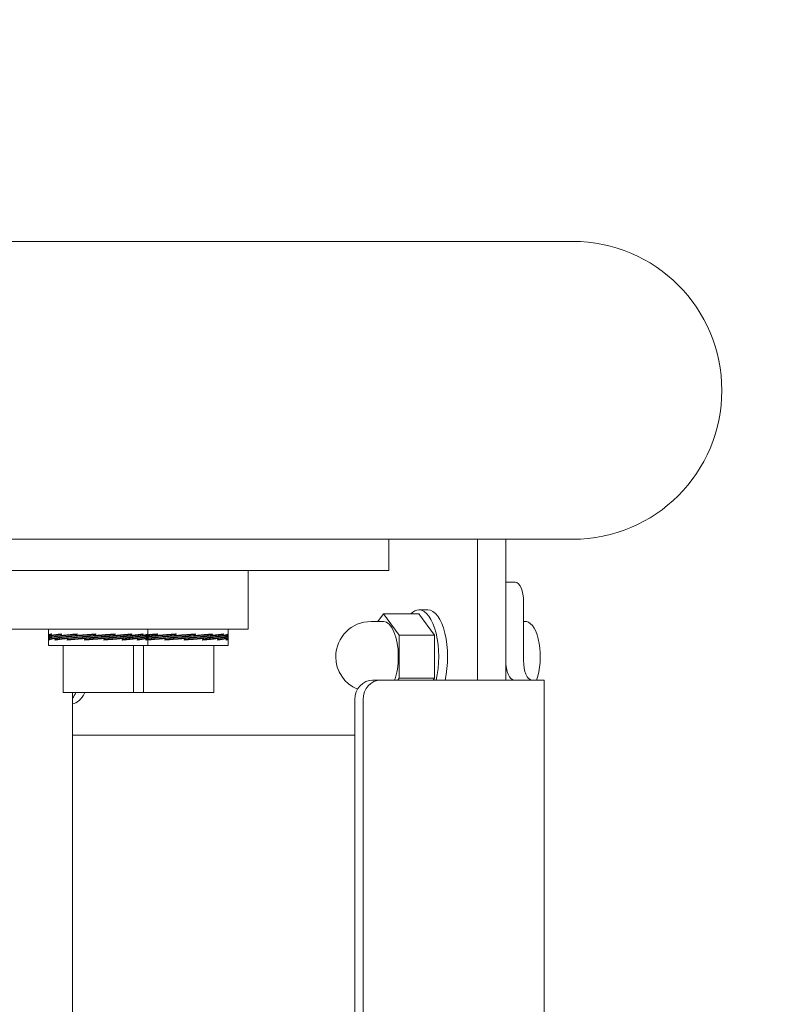
# Model space of a CAD drawing. Extents: x -2238 to 2272, y -2059 to 2071.
# Drawn here: x 590 to 780, y 378 to 629 of the extents above; entities that cross this region are included whole.
import ezdxf

# ---------------------------------------------------------------- set-up
doc = ezdxf.new("R2010")
doc.units = 0
doc.header["$LTSCALE"] = 500
for name, color, linetype in [('Lg_area', 4, 'CONTINUOUS'), ('Lg_dim', 7, 'CONTINUOUS'), ('Lg_prod', 40, 'CONTINUOUS'), ('Lg_training', 3, 'CONTINUOUS')]:
    doc.layers.add(name, color=color, linetype=linetype)

# ---------------------------------------------------------------- blocks, each defined once
blk = doc.blocks.new('1')
at = {"layer": 'Lg_area', "color": 0}
blk.add_lwpolyline([(-738.24, -2059.09), (771.76, -2059.09, 0.414214), (2271.76, -559.09), (2271.76, 570.91, 0.414214), (771.76, 2070.91), (-738.24, 2070.91, 0.414214), (-2238.24, 570.91), (-2238.24, -559.09, 0.414214)], format="xyb", close=True, dxfattribs=at)
at = {"layer": 'Lg_prod', "color": 0, "linetype": 'Continuous', "lineweight": 15}
for p, q in [((429.81, 572.47, 11.96), (639.78, 572.47, 11.96)), ((639.78, 572.47, 11.96), (731.01, 572.47, 11.96)), ((639.78, 496.37, 11.96), (429.81, 496.37, 11.96)), ((731.01, 496.37, 11.96), (639.78, 496.37, 11.96)), ((684.04, 488.42, 11.96), (684.04, 496.37, 11.96)), ((706.63, 496.37, 11.96), (706.63, 460.42, 11.96)), ((713.88, 496.37, 11.96), (713.88, 460.42, 11.96)), ((462.04, 488.42, 11.96), (683.57, 488.42, 11.96)), ((648.04, 488.42, 11.96), (648.04, 473.42, 11.96)), ((683.57, 488.42, 11.96), (684.04, 488.42, 11.96)), ((716.3, 485.42, 11.96), (713.88, 485.42, 11.96)), ((691.69, 478.37, 11.96), (693.95, 478.37, 11.96)), ((713.88, 465.42, 11.96), (713.88, 480.42, 11.96)), ((718.41, 465.42, 11.96), (718.41, 480.42, 11.96)), ((681.18, 475.37, 11.96), (682.62, 477.34, 11.96)), ((691.69, 477.34, 11.96), (682.62, 477.34, 11.96)), ((682.62, 477.34, 11.96), (686.64, 471.85, 11.96)), ((691.69, 477.34, 11.96), (695.7, 471.85, 11.96)), ((648.04, 473.42, 11.96), (585.87, 473.42, 11.96)), ((597.09, 473.42, 11.96), (597.09, 471.86, 11.96)), ((622.49, 473.42, 11.96), (622.49, 471.86, 11.96)), ((643, 473.42, 11.96), (643, 471.86, 11.96)), ((682.62, 475.37, 11.96), (679.45, 475.37, 11.96)), ((718.88, 475.37, 11.96), (718.41, 475.37, 11.96)), ((597.09, 471.76, 11.96), (597.09, 471.44, 11.96)), ((597.09, 471.33, 11.96), (597.09, 471.01, 11.96)), ((597.09, 470.91, 11.96), (597.09, 469.22, 11.96)), ((597.16, 470.75, 11.96), (597.6, 470.8, 11.96)), ((597.16, 470.75, 11.96), (597.16, 470.64, 11.96)), ((597.84, 472.09, 11.96), (597.84, 472.19, 11.96)), ((598.66, 470.75, 11.96), (614.09, 472.19, 11.96)), ((598.66, 470.75, 11.96), (598.66, 470.64, 11.96)), ((600.36, 472.08, 11.96), (600.39, 472.19, 11.96)), ((600.39, 472.09, 11.96), (600.39, 472.19, 11.96)), ((618.33, 472.09, 11.96), (601.84, 470.64, 11.96)), ((601.84, 470.75, 11.96), (601.84, 470.64, 11.96)), ((603.6, 472.03, 11.96), (604.38, 472.19, 11.96)), ((604.38, 472.09, 11.96), (604.38, 472.19, 11.96)), ((612.14, 471.21, 11.96), (606.24, 470.64, 11.96)), ((606.24, 470.75, 11.96), (606.24, 470.64, 11.96)), ((606.99, 471.93, 11.96), (609.19, 472.19, 11.96)), ((609.19, 472.09, 11.96), (609.19, 472.19, 11.96)), ((613.07, 470.89, 11.96), (611.18, 470.64, 11.96)), ((611.18, 470.75, 11.96), (611.18, 470.64, 11.96)), ((614.09, 472.09, 11.96), (614.09, 472.19, 11.96)), ((616.53, 470.8, 11.96), (615.9, 470.64, 11.96)), ((615.9, 470.75, 11.96), (615.9, 470.64, 11.96)), ((621.28, 472.09, 11.96), (617.59, 471.73, 11.96)), ((618.33, 472.09, 11.96), (618.33, 472.19, 11.96)), ((619.7, 470.75, 11.96), (619.7, 470.64, 11.96)), ((621.28, 472.09, 11.96), (621.28, 472.19, 11.96)), ((621.98, 470.75, 11.96), (621.98, 470.64, 11.96)), ((622.47, 472.09, 11.96), (622.24, 472.06, 11.96)), ((622.47, 472.09, 11.96), (622.47, 472.19, 11.96)), ((622.49, 471.06, 11.96), (634.6, 472.19, 11.96)), ((638.85, 472.09, 11.96), (622.49, 470.66, 11.96)), ((622.49, 471.76, 11.96), (622.49, 471.44, 11.96)), ((622.49, 471.33, 11.96), (622.49, 471.01, 11.96)), ((622.49, 470.91, 11.96), (622.49, 469.22, 11.96)), ((624.11, 472.03, 11.96), (624.89, 472.19, 11.96)), ((624.89, 472.09, 11.96), (624.89, 472.19, 11.96)), ((632.65, 471.21, 11.96), (626.75, 470.64, 11.96)), ((626.75, 470.75, 11.96), (626.75, 470.64, 11.96)), ((627.5, 471.93, 11.96), (629.7, 472.19, 11.96)), ((629.7, 472.09, 11.96), (629.7, 472.19, 11.96)), ((633.59, 470.89, 11.96), (631.69, 470.64, 11.96)), ((631.69, 470.75, 11.96), (631.69, 470.64, 11.96)), ((634.6, 472.09, 11.96), (634.6, 472.19, 11.96)), ((637.04, 470.8, 11.96), (636.41, 470.64, 11.96)), ((636.41, 470.75, 11.96), (636.41, 470.64, 11.96)), ((641.79, 472.09, 11.96), (638.1, 471.73, 11.96)), ((638.85, 472.09, 11.96), (638.85, 472.19, 11.96)), ((640.21, 470.75, 11.96), (640.21, 470.64, 11.96)), ((641.79, 472.09, 11.96), (641.79, 472.19, 11.96)), ((642.49, 470.75, 11.96), (642.49, 470.64, 11.96)), ((642.99, 472.09, 11.96), (642.75, 472.06, 11.96)), ((642.99, 472.09, 11.96), (642.99, 472.19, 11.96)), ((643, 471.76, 11.96), (643, 471.44, 11.96)), ((643, 471.33, 11.96), (643, 471.01, 11.96)), ((643, 470.91, 11.96), (643, 469.22, 11.96)), ((695.7, 471.85, 11.96), (686.64, 471.85, 11.96)), ((686.64, 471.85, 11.96), (686.64, 460.88, 11.96)), ((695.7, 471.85, 11.96), (695.7, 460.88, 11.96)), ((619.04, 469.22, 11.96), (597.09, 469.22, 11.96)), ((600.79, 457.22, 11.96), (600.79, 469.22, 11.96)), ((618.79, 457.22, 11.96), (618.79, 469.22, 11.96)), ((622.49, 469.22, 11.96), (619.04, 469.22, 11.96)), ((621.3, 457.22, 11.96), (621.3, 469.22, 11.96)), ((639.55, 469.22, 11.96), (622.49, 469.22, 11.96)), ((639.3, 457.22, 11.96), (639.3, 469.22, 11.96)), ((643, 469.22, 11.96), (639.55, 469.22, 11.96)), ((681.97, 460.42, 11.96), (679.86, 460.42, 11.96)), ((681.97, 460.42, 11.96), (717.32, 460.42, 11.96)), ((686.64, 460.88, 11.96), (686.3, 460.42, 11.96)), ((695.7, 460.88, 11.96), (686.64, 460.88, 11.96)), ((695.7, 460.88, 11.96), (695.36, 460.42, 11.96)), ((723.67, 460.42, 11.96), (717.32, 460.42, 11.96)), ((723.67, 460.42, 11.96), (723.67, -449.58, 11.96)), ((600.79, 457.22, 11.96), (609.79, 457.22, 11.96)), ((603.19, 457.22, 11.96), (603.19, 364.42, 11.96)), ((609.79, 457.22, 11.96), (618.79, 457.22, 11.96)), ((618.79, 457.22, 11.96), (621.3, 457.22, 11.96)), ((621.3, 457.22, 11.96), (630.3, 457.22, 11.96)), ((630.3, 457.22, 11.96), (639.3, 457.22, 11.96)), ((675.33, 455.42, 11.96), (675.33, -444.58, 11.96)), ((677.44, 455.42, 11.96), (677.44, -444.58, 11.96)), ((675.33, 446.37, 11.96), (603.19, 446.37, 11.96))]:
    blk.add_line(p, q, dxfattribs=at)
for centre, radius, start, end in [((731.01, 534.42, 11.96), 38.05, 0, 90), ((731.01, 534.42, 11.96), 38.05, 270, 0), ((679.45, 466.37, 11.96), 9, 90, 180), ((679.45, 466.37, 11.96), 9, 180, 247.5055)]:
    blk.add_arc(centre, radius, start, end, dxfattribs=at)
for centre, major_axis, ratio, start_param, end_param in [((716.3, 480.42, 11.96), (0, 5), 0.422618, 4.712389, 6.283185), ((691.69, 466.37, 11.96), (0, -12), 0.422618, 3.141593, 3.559013), ((691.69, 466.37, 11.96), (0, -12), 0.422618, 1.052002, 3.141593), ((693.95, 466.37, 11.96), (0, -12), 0.422618, 1.052002, 3.141593), ((711.77, 480.42, 11.96), (0, 5), 0.422618, 4.712389, 4.716097), ((682.62, 466.37, 11.96), (0, 9), 0.422618, 4.712389, 6.283185), ((718.88, 466.37, 11.96), (0, 9), 0.422618, 6.211087, 6.283185), ((718.88, 466.37, 11.96), (0, 9), 0.422618, 3.99009, 6.211087), ((682.62, 466.37, 11.96), (0, 9), 0.422618, 3.99009, 4.712389), ((715.99, 465.42, 11.96), (0, -5), 0.422618, 4.712389, 6.283185), ((720.53, 465.42, 11.96), (0, -5), 0.422618, 4.712389, 6.283185), ((679.86, 455.42, 11.96), (0, 5), 0.906308, 0, 1.570796), ((681.97, 455.42, 11.96), (0, 5), 0.906308, 0, 1.570796), ((603.09, 466.37, 11.96), (0, -12), 0.422618, 0.020545, 0.703628), ((600.82, 466.37, 11.96), (0, -12), 0.422618, 0.486252, 0.703628)]:
    blk.add_ellipse(centre, major_axis=major_axis, ratio=ratio, start_param=start_param, end_param=end_param, dxfattribs=at)
for points, weights in [([(597.1, 471.38, 11.96), (596.94, 471.69, 11.96), (598.15, 471.97, 11.96), (600.39, 472.19, 11.96)], [0.881501340442, 0.872035312356, 0.911534865542, 1]), ([(597.11, 470.96, 11.96), (596.82, 471.38, 11.96), (599.63, 471.84, 11.96), (604.38, 472.19, 11.96)], [0.9319854504, 0.844852856417, 0.86752437295, 1]), ([(597.1, 471.81, 11.96), (597.02, 471.95, 11.96), (597.27, 472.08, 11.96), (597.84, 472.19, 11.96)], [0.931752809259, 0.941488417582, 0.964237481163, 1]), ([(600.39, 472.09, 11.96), (598.29, 471.88, 11.96), (597.09, 471.62, 11.96), (597.09, 471.33, 11.96)], [1, 0.916713919502, 0.876828013869, 0.880342283099]), ([(604.38, 472.09, 11.96), (599.87, 471.76, 11.96), (597.09, 471.32, 11.96), (597.09, 470.91, 11.96)], [1, 0.873497022568, 0.847120335351, 0.920869938347]), ([(597.84, 472.09, 11.96), (597.35, 471.99, 11.96), (597.09, 471.88, 11.96), (597.09, 471.76, 11.96)], [1, 0.968722323594, 0.947398824867, 0.93602950382]), ([(597.16, 470.75, 11.96), (597.88, 471.18, 11.96), (602.65, 471.76, 11.96), (609.19, 472.19, 11.96)], [1, 0.840171814336, 0.840171814336, 1]), ([(597.16, 470.64, 11.96), (597.88, 471.08, 11.96), (602.65, 471.65, 11.96), (609.19, 472.09, 11.96)], [1, 0.840171814369, 0.840171814369, 1]), ([(598.66, 470.75, 11.96), (601.81, 471.18, 11.96), (607.93, 471.76, 11.96), (614.09, 472.19, 11.96)], [1, 0.840171814336, 0.840171814336, 1]), ([(614.09, 472.09, 11.96), (607.93, 471.65, 11.96), (601.81, 471.08, 11.96), (598.66, 470.64, 11.96)], [1, 0.840171814366, 0.840171814366, 1]), ([(601.84, 470.75, 11.96), (606.95, 471.18, 11.96), (613.49, 471.76, 11.96), (618.33, 472.19, 11.96)], [1, 0.840171814336, 0.840171814336, 1]), ([(618.33, 472.09, 11.96), (613.49, 471.65, 11.96), (606.95, 471.08, 11.96), (601.84, 470.64, 11.96)], [1, 0.840171814367, 0.840171814367, 1]), ([(606.24, 470.75, 11.96), (610.95, 471.08, 11.96), (615.68, 471.5, 11.96), (619.04, 471.9, 11.96)], [1, 0.901720355714, 0.901720355714, 1]), ([(619.04, 471.79, 11.96), (615.68, 471.39, 11.96), (610.95, 470.97, 11.96), (606.24, 470.64, 11.96)], [1, 0.901720355726, 0.901720355726, 1]), ([(611.18, 470.75, 11.96), (614.21, 470.95, 11.96), (616.95, 471.2, 11.96), (619.04, 471.47, 11.96)], [1, 0.958767888308, 0.958767888308, 1]), ([(619.04, 471.37, 11.96), (616.95, 471.1, 11.96), (614.21, 470.85, 11.96), (611.18, 470.64, 11.96)], [1, 0.958767888316, 0.958767888316, 1]), ([(615.9, 470.75, 11.96), (617.07, 470.84, 11.96), (618.13, 470.94, 11.96), (619.04, 471.05, 11.96)], [1, 0.991780321702, 0.991780321702, 1]), ([(619.04, 470.94, 11.96), (618.13, 470.83, 11.96), (617.07, 470.73, 11.96), (615.9, 470.64, 11.96)], [1, 0.991780321706, 0.991780321706, 1]), ([(619.04, 471.47, 11.96), (621.14, 471.74, 11.96), (622.33, 471.99, 11.96), (622.47, 472.19, 11.96)], [1, 0.958767888308, 0.958767888308, 1]), ([(619.04, 471.9, 11.96), (619.96, 472, 11.96), (620.71, 472.1, 11.96), (621.28, 472.19, 11.96)], [1, 0.991780321702, 0.991780321702, 1]), ([(622.47, 472.09, 11.96), (622.33, 471.88, 11.96), (621.14, 471.63, 11.96), (619.04, 471.37, 11.96)], [1, 0.958767888316, 0.958767888316, 1]), ([(621.28, 472.09, 11.96), (620.71, 472, 11.96), (619.96, 471.9, 11.96), (619.04, 471.79, 11.96)], [1, 0.991780321706, 0.991780321706, 1]), ([(619.04, 471.05, 11.96), (621.26, 471.31, 11.96), (622.49, 471.59, 11.96), (622.49, 471.86, 11.96)], [1, 0.932998032129, 0.911674533398, 0.936029503807]), ([(622.47, 471.81, 11.96), (622.65, 471.53, 11.96), (621.42, 471.22, 11.96), (619.04, 470.94, 11.96)], [0.941566306366, 0.909011735848, 0.928489633726, 1]), ([(619.7, 470.75, 11.96), (621.48, 470.94, 11.96), (622.49, 471.18, 11.96), (622.49, 471.44, 11.96)], [1, 0.92345789485, 0.883571989208, 0.880342283076]), ([(622.47, 471.38, 11.96), (622.63, 471.1, 11.96), (621.61, 470.85, 11.96), (619.7, 470.64, 11.96)], [0.880189893336, 0.878345992683, 0.918282694904, 1]), ([(621.98, 470.75, 11.96), (622.31, 470.83, 11.96), (622.49, 470.92, 11.96), (622.49, 471.01, 11.96)], [1, 0.966674791787, 0.940298104561, 0.920869938323]), ([(622.47, 470.96, 11.96), (622.55, 470.84, 11.96), (622.37, 470.74, 11.96), (621.98, 470.64, 11.96)], [0.911195813376, 0.931167737782, 0.960769133323, 1]), ([(622.49, 470.76, 11.96), (627.6, 471.2, 11.96), (634.06, 471.76, 11.96), (638.85, 472.19, 11.96)], [0.995084144909, 0.84018896763, 0.841827585994, 1]), ([(622.49, 471.14, 11.96), (626.07, 471.52, 11.96), (630.49, 471.9, 11.96), (634.6, 472.19, 11.96)], [0.900354520533, 0.854044789596, 0.887259949418, 1]), ([(622.49, 471.57, 11.96), (624.62, 471.81, 11.96), (627.11, 472.02, 11.96), (629.7, 472.19, 11.96)], [0.881985921297, 0.890694582524, 0.930032608758, 1]), ([(622.49, 471.99, 11.96), (623.24, 472.06, 11.96), (624.05, 472.13, 11.96), (624.89, 472.19, 11.96)], [0.933870195368, 0.951550831498, 0.973594099708, 1]), ([(638.85, 472.09, 11.96), (634.06, 471.66, 11.96), (627.6, 471.09, 11.96), (622.49, 470.65, 11.96)], [1, 0.841827586015, 0.84018896766, 0.995084144933]), ([(634.6, 472.09, 11.96), (630.49, 471.8, 11.96), (626.07, 471.42, 11.96), (622.49, 471.04, 11.96)], [1, 0.887259949436, 0.854044789621, 0.900354520556]), ([(622.49, 471.47, 11.96), (624.62, 471.7, 11.96), (627.11, 471.91, 11.96), (629.7, 472.09, 11.96)], [0.881985921321, 0.890694582547, 0.930032608773, 1]), ([(624.89, 472.09, 11.96), (624.05, 472.02, 11.96), (623.24, 471.96, 11.96), (622.49, 471.88, 11.96)], [1, 0.973594099719, 0.951550831516, 0.933870195392]), ([(626.75, 470.75, 11.96), (631.46, 471.08, 11.96), (636.19, 471.5, 11.96), (639.55, 471.9, 11.96)], [1, 0.901720355714, 0.901720355714, 1]), ([(639.55, 471.79, 11.96), (636.19, 471.39, 11.96), (631.46, 470.97, 11.96), (626.75, 470.64, 11.96)], [1, 0.901720355726, 0.901720355726, 1]), ([(631.69, 470.75, 11.96), (634.73, 470.95, 11.96), (637.46, 471.2, 11.96), (639.55, 471.47, 11.96)], [1, 0.958767888308, 0.958767888308, 1]), ([(639.55, 471.37, 11.96), (637.46, 471.1, 11.96), (634.73, 470.85, 11.96), (631.69, 470.64, 11.96)], [1, 0.958767888316, 0.958767888316, 1]), ([(636.41, 470.75, 11.96), (637.58, 470.84, 11.96), (638.64, 470.94, 11.96), (639.55, 471.05, 11.96)], [1, 0.991780321702, 0.991780321702, 1]), ([(639.55, 470.94, 11.96), (638.64, 470.83, 11.96), (637.58, 470.73, 11.96), (636.41, 470.64, 11.96)], [1, 0.991780321706, 0.991780321706, 1]), ([(639.55, 471.47, 11.96), (641.65, 471.74, 11.96), (642.84, 471.99, 11.96), (642.99, 472.19, 11.96)], [1, 0.958767888308, 0.958767888308, 1]), ([(639.55, 471.9, 11.96), (640.47, 472, 11.96), (641.22, 472.1, 11.96), (641.79, 472.19, 11.96)], [1, 0.991780321702, 0.991780321702, 1]), ([(642.99, 472.09, 11.96), (642.84, 471.88, 11.96), (641.65, 471.63, 11.96), (639.55, 471.37, 11.96)], [1, 0.958767888316, 0.958767888316, 1]), ([(641.79, 472.09, 11.96), (641.22, 472, 11.96), (640.47, 471.9, 11.96), (639.55, 471.79, 11.96)], [1, 0.991780321706, 0.991780321706, 1]), ([(639.55, 471.05, 11.96), (641.77, 471.31, 11.96), (643, 471.59, 11.96), (643, 471.86, 11.96)], [1, 0.932998032129, 0.911674533398, 0.936029503807]), ([(642.98, 471.81, 11.96), (643.16, 471.53, 11.96), (641.93, 471.22, 11.96), (639.55, 470.94, 11.96)], [0.941566306366, 0.909011735848, 0.928489633726, 1]), ([(640.21, 470.75, 11.96), (641.99, 470.94, 11.96), (643, 471.18, 11.96), (643, 471.44, 11.96)], [1, 0.92345789485, 0.883571989208, 0.880342283076]), ([(642.98, 471.38, 11.96), (643.14, 471.1, 11.96), (642.12, 470.85, 11.96), (640.21, 470.64, 11.96)], [0.880189893336, 0.878345992683, 0.918282694904, 1]), ([(642.49, 470.75, 11.96), (642.82, 470.83, 11.96), (643, 470.92, 11.96), (643, 471.01, 11.96)], [1, 0.966674791787, 0.940298104561, 0.920869938323]), ([(642.98, 470.96, 11.96), (643.06, 470.84, 11.96), (642.89, 470.74, 11.96), (642.49, 470.64, 11.96)], [0.911195813376, 0.931167737782, 0.960769133323, 1])]:
    blk.add_rational_spline(points, weights, degree=3, dxfattribs=at)
at = {"layer": 'Lg_training', "color": 0}
blk.add_lwpolyline([(274.45, 1004.14, -1), (274.45, -995.86), (-345.55, -995.86, -1), (-345.55, 1004.14)], format="xyb", close=True, dxfattribs=at)

msp = doc.modelspace()

# ---------------------------------------------------------------- block references
at = {"layer": 'Lg_dim'}
msp.add_blockref('1', (0, 0), dxfattribs=at)

doc.saveas('drawing.dxf')
